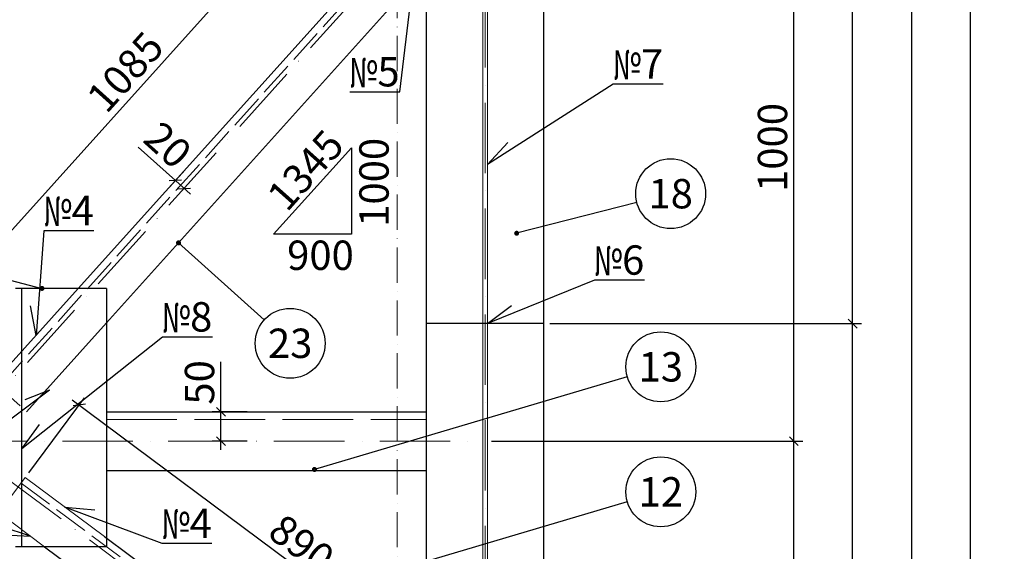
# Model space of a CAD drawing. Units: millimetres. Extents: x 14595 to 28465, y 19785 to 44453.
# Drawn here: x 18119 to 19796, y 22946 to 23851 of the extents above; entities that cross this region are included whole.
import ezdxf
from ezdxf.enums import TextEntityAlignment as Align

# ---------------------------------------------------------------- set-up
doc = ezdxf.new("R2010")
doc.units = ezdxf.units.MM
doc.linetypes.add('ACAD_ISO02W100', pattern=[15, 12, -3])
doc.linetypes.add('ACAD_ISO10W100', pattern=[18, 12, -3, 0, -3])
for name, color, linetype, lineweight in [('колонна', 170, 'Continuous', 30), ('крепление', 14, 'Continuous', 30), ('невид.', 8, 'ACAD_ISO02W100', 9), ('Оси', 1, 'ACAD_ISO10W100', 9), ('Сварка', 94, '_I_I_I_I_I_I_I_I_I_', 9)]:
    doc.layers.add(name, color=color, linetype=linetype, lineweight=lineweight)
doc.styles.add('30', font='isocpeur.ttf', dxfattribs={"width": 0.8, "height": 30})
doc.styles.add('60', font='isocpeur.ttf', dxfattribs={"height": 50})
doc.styles.get("Standard").update_dxf_attribs({"font": 'arial.ttf'})
doc.styles.add('style31', font='romand.shx', dxfattribs={"width": 0.7, "height": 30})
doc.linetypes.add('-I-I-I-I-I-I-I-', pattern='A,3,[130,ltypeshp.shx,S=2,R=0,X=0,Y=0],0', length=3)
doc.linetypes.add('_I_I_I_  _I_I_I_  _I_I_I_', pattern='A,3,[130,ltypeshp.shx,S=1.5,R=0,X=-1.5,Y=1.5],2.5,[130,ltypeshp.shx,S=1.5,R=0,X=-1,Y=1.5],0.5,-3,0.5,[130,ltypeshp.shx,S=1.5,R=0,X=1,Y=1.5],2.5,[130,ltypeshp.shx,S=1.5,R=0,X=1.5,Y=1.5],0', length=12)
doc.linetypes.add('_I_I_I_I_I_I_I_I_I_', pattern='A,3,[130,ltypeshp.shx,S=1.5,R=0,X=0,Y=1.5],0', length=3)
doc.dimstyles.new('1_1_60', dxfattribs={"dimtxt": 50, "dimasz": 15, "dimexe": 15, "dimexo": 10, "dimgap": 5, "dimtad": 1, "dimdec": 3, "dimtxsty": '60', "dimblk": 'OBLIQUE', "dimcen": 20, "dimdle": 15, "dimclrd": 5, "dimclre": 5, "dimclrt": 5, "dimadec": 3, "dimazin": 0, "dimtfac": 1, "dimtdec": 3, "dimtmove": 0, "dimatfit": 3, "dimfxl": 0, "dimarcsym": 0})
doc.dimstyles.new('1_1_60$2', dxfattribs={"dimtxt": 50, "dimasz": 15, "dimexe": 15, "dimexo": 10, "dimgap": 5, "dimtad": 1, "dimdec": 3, "dimtxsty": '60', "dimblk": 'OPEN30', "dimcen": 20, "dimdle": 15, "dimclrd": 5, "dimclre": 5, "dimclrt": 5, "dimadec": 3, "dimazin": 0, "dimtfac": 1, "dimtdec": 3, "dimtmove": 0, "dimatfit": 3, "dimfxl": 0, "dimarcsym": 0})

# ---------------------------------------------------------------- blocks, each defined once
blk = doc.blocks.new('_Oblique')
at = {"color": 0, "linetype": 'ByBlock', "lineweight": -2}
blk.add_line((-0.5, -0.5), (0.5, 0.5), dxfattribs=at)
blk = doc.blocks.new('*D489')
at = {"color": 5, "lineweight": -2, "transparency": 16777216}
for p, q in [((19437.3, 22448.9), (19437.3, 23148.9)), ((18922.2, 23133.9), (19452.3, 23133.9)), ((18921.6, 22463.9), (19452.3, 22463.9))]:
    blk.add_line(p, q, dxfattribs=at)
at = {"layer": 'Defpoints', "color": 0, "transparency": 16777216}
for p in [(18912.2, 23133.9), (19437.3, 23133.9), (18911.6, 22463.9)]:
    blk.add_point(p, dxfattribs=at)
at = {"color": 5, "lineweight": -2, "transparency": 16777216, "xscale": 15, "yscale": 15, "zscale": 15}
for p, rotation in [((19437.3, 23133.9), 90), ((19437.3, 22463.9), 270)]:
    blk.add_blockref('_Oblique', p, dxfattribs=dict(at, rotation=rotation))
at = {"color": 5, "transparency": 16777216, "insert": (19407.3, 22798.9), "char_height": 50, "attachment_point": 5, "rotation": 90, "style": '60'}
blk.add_mtext('670', dxfattribs=at)
blk = doc.blocks.new('*D652')
at = {"color": 5, "lineweight": -2, "transparency": 16777216}
for p, q in [((19437.3, 23118.9), (19437.3, 24148.9)), ((18921.6, 24133.9), (19452.3, 24133.9)), ((18922.2, 23133.9), (19452.3, 23133.9))]:
    blk.add_line(p, q, dxfattribs=at)
at = {"layer": 'Defpoints', "color": 0, "transparency": 16777216}
for p in [(18911.6, 24133.9), (19437.3, 24133.9), (18912.2, 23133.9)]:
    blk.add_point(p, dxfattribs=at)
at = {"color": 5, "lineweight": -2, "transparency": 16777216, "xscale": 15, "yscale": 15, "zscale": 15}
for p, rotation in [((19437.3, 24133.9), 90), ((19437.3, 23133.9), 270)]:
    blk.add_blockref('_Oblique', p, dxfattribs=dict(at, rotation=rotation))
at = {"color": 5, "transparency": 16777216, "insert": (19407.3, 23633.9), "char_height": 50, "attachment_point": 5, "rotation": 90, "style": '60'}
blk.add_mtext('1000', dxfattribs=at)
blk = doc.blocks.new('*D661')
at = {"color": 5, "lineweight": -2, "transparency": 16777216}
for p, q in [((17952.9, 23323.7), (18698.8, 24152.5)), ((18793.3, 24047.3), (18677.6, 24151.4)), ((18067.4, 23240.8), (17951.8, 23344.9))]:
    blk.add_line(p, q, dxfattribs=at)
at = {"layer": 'Defpoints', "color": 0, "transparency": 16777216}
for p in [(18688.7, 24141.3), (18800.7, 24040.6), (18074.9, 23234.1)]:
    blk.add_point(p, dxfattribs=at)
at = {"color": 5, "lineweight": -2, "transparency": 16777216, "xscale": 15, "yscale": 15, "zscale": 15}
for p, rotation in [((18688.7, 24141.3), 48.01278750418373), ((17962.9, 23334.9), 228.0127875041837)]:
    blk.add_blockref('_Oblique', p, dxfattribs=dict(at, rotation=rotation))
at = {"color": 5, "transparency": 16777216, "insert": (18303.5, 23758.2), "char_height": 50, "attachment_point": 5, "rotation": 48.0128, "style": '60'}
blk.add_mtext('1085', dxfattribs=at)
blk = doc.blocks.new('*D681')
at = {"color": 5, "lineweight": -2, "ltscale": 5, "transparency": 16777216}
for p, q in [((18134.4, 23079.9), (18229.3, 23207.4)), ((18208.3, 23204.3), (18946.3, 22655)), ((18848.3, 22548.5), (18943.2, 22676))]:
    blk.add_line(p, q, dxfattribs=at)
at = {"layer": 'Defpoints', "color": 0, "ltscale": 5, "transparency": 16777216}
for p in [(18128.4, 23071.9), (18934.2, 22663.9), (18842.3, 22540.4)]:
    blk.add_point(p, dxfattribs=at)
at = {"color": 5, "lineweight": -2, "ltscale": 5, "transparency": 16777216, "xscale": 15, "yscale": 15, "zscale": 15}
for p, rotation in [((18220.4, 23195.4), 143.3343645173565), ((18934.2, 22663.9), 323.3343645173565)]:
    blk.add_blockref('_Oblique', p, dxfattribs=dict(at, rotation=rotation))
at = {"color": 5, "ltscale": 5, "transparency": 16777216, "insert": (18595.2, 22953.7), "char_height": 50, "attachment_point": 5, "rotation": 323.3344, "style": '60'}
blk.add_mtext('890', dxfattribs=at)
blk = doc.blocks.new('*D722')
at = {"color": 5, "lineweight": -2, "ltscale": 5, "transparency": 16777216}
for p, q in [((18461.6, 23183.9), (18461.6, 23268.9)), ((18506.4, 23183.9), (18446.6, 23183.9)), ((18461.6, 23118.9), (18461.6, 23183.9)), ((18506.4, 23133.9), (18446.6, 23133.9))]:
    blk.add_line(p, q, dxfattribs=at)
at = {"layer": 'Defpoints', "color": 0, "ltscale": 5, "transparency": 16777216}
for p in [(18461.6, 23183.9), (18516.4, 23183.9), (18516.4, 23133.9)]:
    blk.add_point(p, dxfattribs=at)
at = {"color": 5, "lineweight": -2, "ltscale": 5, "transparency": 16777216, "xscale": 15, "yscale": 15, "zscale": 15}
for p, rotation in [((18461.6, 23183.9), 90), ((18461.6, 23133.9), 270)]:
    blk.add_blockref('_Oblique', p, dxfattribs=dict(at, rotation=rotation))
at = {"color": 5, "ltscale": 5, "transparency": 16777216, "insert": (18431.6, 23233.9), "char_height": 50, "attachment_point": 5, "rotation": 90, "style": '60'}
blk.add_mtext('50', dxfattribs=at)
blk = doc.blocks.new('*D726')
at = {"color": 5, "lineweight": -2, "ltscale": 5, "transparency": 16777216}
for p, q in [((18384, 23577.6), (18320.8, 23634.4)), ((18400.6, 23596), (18374, 23566.4)), ((18410, 23554.2), (18384, 23577.6)), ((18415.5, 23582.7), (18388.8, 23553.1))]:
    blk.add_line(p, q, dxfattribs=at)
at = {"layer": 'Defpoints', "color": 0, "ltscale": 5, "transparency": 16777216}
for p in [(18407.3, 23603.5), (18384, 23577.6), (18422.2, 23590.1)]:
    blk.add_point(p, dxfattribs=at)
at = {"color": 5, "lineweight": -2, "ltscale": 5, "transparency": 16777216, "xscale": 15, "yscale": 15, "zscale": 15}
for p, rotation in [((18384, 23577.6), 138.0127875041888), ((18398.9, 23564.2), 318.0127875041887)]:
    blk.add_blockref('_Oblique', p, dxfattribs=dict(at, rotation=rotation))
at = {"color": 5, "ltscale": 5, "transparency": 16777216, "insert": (18366.9, 23633.3), "char_height": 50, "attachment_point": 5, "rotation": 318.0128, "style": '60'}
blk.add_mtext('20', dxfattribs=at)
blk = doc.blocks.new('*D776')
at = {"color": 5, "lineweight": -2, "ltscale": 5, "transparency": 16777216}
for p, q in [((19537.3, 21818.9), (19537.3, 23348.9)), ((19021.6, 23333.9), (19552.3, 23333.9)), ((19081.6, 21833.9), (19552.3, 21833.9))]:
    blk.add_line(p, q, dxfattribs=at)
at = {"layer": 'Defpoints', "color": 0, "ltscale": 5, "transparency": 16777216}
for p in [(19011.6, 23333.9), (19537.3, 23333.9), (19071.6, 21833.9)]:
    blk.add_point(p, dxfattribs=at)
at = {"color": 5, "lineweight": -2, "ltscale": 5, "transparency": 16777216, "xscale": 15, "yscale": 15, "zscale": 15}
for p, rotation in [((19537.3, 23333.9), 90), ((19537.3, 21833.9), 270)]:
    blk.add_blockref('_Oblique', p, dxfattribs=dict(at, rotation=rotation))
at = {"color": 5, "ltscale": 5, "transparency": 16777216, "insert": (19507.3, 22583.9), "char_height": 50, "attachment_point": 5, "rotation": 90, "style": '60'}
blk.add_mtext('1500', dxfattribs=at)
blk = doc.blocks.new('*D777')
at = {"color": 5, "lineweight": -2, "ltscale": 5, "transparency": 16777216}
for p, q in [((19537.3, 23318.9), (19537.3, 29338.9)), ((19021.6, 29323.9), (19552.3, 29323.9)), ((19021.6, 23333.9), (19552.3, 23333.9))]:
    blk.add_line(p, q, dxfattribs=at)
at = {"layer": 'Defpoints', "color": 0, "ltscale": 5, "transparency": 16777216}
for p in [(19011.6, 29323.9), (19537.3, 29323.9), (19011.6, 23333.9)]:
    blk.add_point(p, dxfattribs=at)
at = {"color": 5, "lineweight": -2, "ltscale": 5, "transparency": 16777216, "xscale": 15, "yscale": 15, "zscale": 15}
for p, rotation in [((19537.3, 29323.9), 90), ((19537.3, 23333.9), 270)]:
    blk.add_blockref('_Oblique', p, dxfattribs=dict(at, rotation=rotation))
at = {"color": 5, "ltscale": 5, "transparency": 16777216, "insert": (19507.3, 26328.9), "char_height": 50, "attachment_point": 5, "rotation": 90, "style": '60'}
blk.add_mtext('5990', dxfattribs=at)
blk = doc.blocks.new('*D789')
at = {"color": 5, "lineweight": -2, "ltscale": 5, "transparency": 16777216}
for p, q in [((19016.6, 31354.9), (19652.3, 31354.9)), ((19637.3, 31369.9), (19637.3, 21818.9)), ((19081.6, 21833.9), (19652.3, 21833.9))]:
    blk.add_line(p, q, dxfattribs=at)
at = {"layer": 'Defpoints', "color": 0, "ltscale": 5, "transparency": 16777216}
for p in [(19006.6, 31354.9), (19071.6, 21833.9), (19637.3, 21833.9)]:
    blk.add_point(p, dxfattribs=at)
at = {"color": 5, "lineweight": -2, "ltscale": 5, "transparency": 16777216, "xscale": 15, "yscale": 15, "zscale": 15}
for p, rotation in [((19637.3, 31354.9), 90), ((19637.3, 21833.9), 270)]:
    blk.add_blockref('_Oblique', p, dxfattribs=dict(at, rotation=rotation))
at = {"color": 5, "ltscale": 5, "transparency": 16777216, "insert": (19607.3, 26594.4), "char_height": 50, "attachment_point": 5, "rotation": 90, "style": '60'}
blk.add_mtext('9521', dxfattribs=at)
blk = doc.blocks.new('*D813')
at = {"color": 5, "lineweight": -2, "ltscale": 5, "transparency": 16777216}
for p, q in [((19737.3, 34468.9), (19737.3, 21818.9)), ((19021.6, 34453.9), (19752.3, 34453.9)), ((19081.6, 21833.9), (19752.3, 21833.9))]:
    blk.add_line(p, q, dxfattribs=at)
at = {"layer": 'Defpoints', "color": 0, "ltscale": 5, "transparency": 16777216}
for p in [(19011.6, 34453.9), (19071.6, 21833.9), (19737.3, 21833.9)]:
    blk.add_point(p, dxfattribs=at)
at = {"color": 5, "lineweight": -2, "ltscale": 5, "transparency": 16777216, "xscale": 15, "yscale": 15, "zscale": 15}
for p, rotation in [((19737.3, 34453.9), 90), ((19737.3, 21833.9), 270)]:
    blk.add_blockref('_Oblique', p, dxfattribs=dict(at, rotation=rotation))
at = {"color": 5, "ltscale": 5, "transparency": 16777216, "insert": (19707.3, 28143.9), "char_height": 50, "attachment_point": 5, "rotation": 90, "style": '60'}
blk.add_mtext('12620', dxfattribs=at)
blk = doc.blocks.new('*D815')
at = {"color": 5, "lineweight": -2, "ltscale": 5, "transparency": 16777216}
for p, q in [((19837.3, 21793.9), (19837.3, 38868.4)), ((19036.6, 38853.4), (19852.3, 38853.4)), ((19081.6, 21808.9), (19852.3, 21808.9))]:
    blk.add_line(p, q, dxfattribs=at)
at = {"layer": 'Defpoints', "color": 0, "ltscale": 5, "transparency": 16777216}
for p in [(19026.6, 38853.4), (19837.3, 38853.4), (19071.6, 21808.9)]:
    blk.add_point(p, dxfattribs=at)
at = {"color": 5, "lineweight": -2, "ltscale": 5, "transparency": 16777216, "xscale": 15, "yscale": 15, "zscale": 15}
for p, rotation in [((19837.3, 38853.4), 90), ((19837.3, 21808.9), 270)]:
    blk.add_blockref('_Oblique', p, dxfattribs=dict(at, rotation=rotation))
at = {"color": 1, "ltscale": 5, "transparency": 16777216, "insert": (19807.3, 30331.2), "char_height": 50, "attachment_point": 5, "rotation": 90, "style": '60'}
blk.add_mtext('18475', dxfattribs=at)
blk = doc.blocks.new('*U30')
at = {"ltscale": 5}
blk.add_line((-33.56, -9.94), (-441.6, -130.82), dxfattribs=at)
at = {"ltscale": 5, "const_width": 2.25}
blk.add_lwpolyline([(-442.92, -131.21, 1), (-440.28, -130.43, 1)], format="xyb", close=True, dxfattribs=at)
at = {"ltscale": 5}
blk.add_circle((0, 0), 35, dxfattribs=at)
at = {"ltscale": 5, "style": '30', "width": 0.7}
blk.add_attdef('POZ1', text='', height=30, dxfattribs=at).set_placement((0, 0), align=Align.MIDDLE_CENTER)
blk = doc.blocks.new('*U31')
at = {"ltscale": 5}
blk.add_line((-33.56, -9.94), (-346.98, -102.79), dxfattribs=at)
at = {"ltscale": 5, "const_width": 2.25}
blk.add_lwpolyline([(-348.29, -103.18, 1), (-345.66, -102.4, 1)], format="xyb", close=True, dxfattribs=at)
at = {"ltscale": 5}
blk.add_circle((0, 0), 35, dxfattribs=at)
at = {"ltscale": 5, "style": '30', "width": 0.7}
blk.add_attdef('POZ1', text='', height=30, dxfattribs=at).set_placement((0, 0), align=Align.MIDDLE_CENTER)
blk = doc.blocks.new('*U32')
at = {"ltscale": 5}
blk.add_line((33.91, -8.67), (273.18, -69.83), dxfattribs=at)
at = {"ltscale": 5, "const_width": 2.25}
blk.add_lwpolyline([(274.51, -70.17, 1), (271.85, -69.49, 1)], format="xyb", close=True, dxfattribs=at)
at = {"ltscale": 5}
blk.add_circle((0, 0), 35, dxfattribs=at)
at = {"ltscale": 5, "style": '30', "width": 0.7}
blk.add_attdef('POZ1', text='', height=30, dxfattribs=at).set_placement((0, 0), align=Align.MIDDLE_CENTER)
blk = doc.blocks.new('*U34')
at = {"ltscale": 5}
blk.add_line((-26.02, 23.41), (-111.82, 100.59), dxfattribs=at)
at = {"ltscale": 5, "const_width": 2.25}
blk.add_lwpolyline([(-112.84, 101.51, 1), (-110.8, 99.67, 1)], format="xyb", close=True, dxfattribs=at)
at = {"ltscale": 5}
blk.add_circle((0, 0), 35, dxfattribs=at)
at = {"ltscale": 5, "style": '30', "width": 0.7}
blk.add_attdef('POZ1', text='', height=30, dxfattribs=at).set_placement((0, 0), align=Align.MIDDLE_CENTER)
blk = doc.blocks.new('*U35')
at = {"ltscale": 5}
blk.add_line((-33.9, -8.7), (-154.28, -39.58), dxfattribs=at)
at = {"ltscale": 5, "const_width": 2.25}
blk.add_lwpolyline([(-155.62, -39.92, 1), (-152.95, -39.24, 1)], format="xyb", close=True, dxfattribs=at)
at = {"ltscale": 5}
blk.add_circle((0, 0), 35, dxfattribs=at)
at = {"ltscale": 5, "style": '30', "width": 0.7}
blk.add_attdef('POZ1', text='', height=30, dxfattribs=at).set_placement((0, 0), align=Align.MIDDLE_CENTER)
blk = doc.blocks.new('*U222')
at = {"ltscale": 3}
for q in [(0, 0), (179.8, 144.1)]:
    blk.add_line((207.7, 155.2), q, dxfattribs=at)
blk = doc.blocks.new('*U221')
at = {"linetype": 'Continuous'}
for p, q in [((-5, 0), (0, 0)), ((0, 0), (16.424, -0.947)), ((16.424, -0.947), (13.575, -0.005))]:
    blk.add_line(p, q, dxfattribs=at)
at = {"linetype": 'Continuous', "ltscale": 0.7, "insert": (-5.073, 3.48), "char_height": 3, "width": 2.33565, "attachment_point": 1}
blk.add_mtext('{\\fTimes New Roman|b0|i0|c204|p18;\\W0.7;№}', dxfattribs=at)
at = {"linetype": 'Continuous', "style": 'style31', "width": 0.7}
blk.add_attdef('CV', text='', height=3, dxfattribs=at).set_placement((-1.118, 0.554), align=Align.CENTER)
blk = doc.blocks.new('*U223')
at = {"linetype": 'Continuous'}
for p, q in [((-5, 0), (-5.785, -10.478)), ((0, 0), (-5, 0)), ((-5.785, -10.478), (-6.343, -7.531))]:
    blk.add_line(p, q, dxfattribs=at)
at = {"linetype": 'Continuous', "ltscale": 0.7, "insert": (-5.073, 3.48), "char_height": 3, "width": 2.33565, "attachment_point": 1}
blk.add_mtext('{\\fTimes New Roman|b0|i0|c204|p18;\\W0.7;№}', dxfattribs=at)
at = {"linetype": 'Continuous', "style": 'style31', "width": 0.7}
blk.add_attdef('CV', text='', height=3, dxfattribs=at).set_placement((-1.118, 0.554), align=Align.CENTER)
blk = doc.blocks.new('*U224')
at = {"linetype": 'Continuous'}
for p, q in [((-5, 0), (-14.723, 3.642)), ((-14.723, 3.642), (-11.737, 3.353)), ((0, 0), (-5, 0))]:
    blk.add_line(p, q, dxfattribs=at)
at = {"linetype": 'Continuous', "ltscale": 0.7, "insert": (-5.073, 3.48), "char_height": 3, "width": 2.33565, "attachment_point": 1}
blk.add_mtext('{\\fTimes New Roman|b0|i0|c204|p18;\\W0.7;№}', dxfattribs=at)
at = {"linetype": 'Continuous', "style": 'style31', "width": 0.7}
blk.add_attdef('CV', text='', height=3, dxfattribs=at).set_placement((-1.118, 0.554), align=Align.CENTER)
blk = doc.blocks.new('*U226')
at = {"linetype": 'Continuous'}
for p, q in [((-5, 0), (-17.595, -8.056)), ((0, 0), (-5, 0)), ((-17.595, -8.056), (-15.573, -5.84))]:
    blk.add_line(p, q, dxfattribs=at)
at = {"linetype": 'Continuous', "ltscale": 0.7, "insert": (-5.073, 3.48), "char_height": 3, "width": 2.33565, "attachment_point": 1}
blk.add_mtext('{\\fTimes New Roman|b0|i0|c204|p18;\\W0.7;№}', dxfattribs=at)
at = {"linetype": 'Continuous', "style": 'style31', "width": 0.7}
blk.add_attdef('CV', text='', height=3, dxfattribs=at).set_placement((-1.118, 0.554), align=Align.CENTER)
blk = doc.blocks.new('*U227')
at = {"linetype": 'Continuous'}
for p, q in [((-5, 0), (-19.091, -11.178)), ((0, 0), (-5, 0)), ((-19.091, -11.178), (-17.303, -8.768))]:
    blk.add_line(p, q, dxfattribs=at)
at = {"linetype": 'Continuous', "ltscale": 0.7, "insert": (-5.073, 3.48), "char_height": 3, "width": 2.33565, "attachment_point": 1}
blk.add_mtext('{\\fTimes New Roman|b0|i0|c204|p18;\\W0.7;№}', dxfattribs=at)
at = {"linetype": 'Continuous', "style": 'style31', "width": 0.7}
blk.add_attdef('CV', text='', height=3, dxfattribs=at).set_placement((-1.118, 0.554), align=Align.CENTER)
blk = doc.blocks.new('*U234')
at = {"linetype": 'Continuous'}
for p, q in [((0, 0), (1.334, 10.983)), ((1.334, 10.983), (0.214, 8.2)), ((-5, 0), (0, 0))]:
    blk.add_line(p, q, dxfattribs=at)
at = {"linetype": 'Continuous', "ltscale": 0.7, "insert": (-5.073, 3.48), "char_height": 3, "width": 2.33565, "attachment_point": 1}
blk.add_mtext('{\\fTimes New Roman|b0|i0|c204|p18;\\W0.7;№}', dxfattribs=at)
at = {"linetype": 'Continuous', "style": 'style31', "width": 0.7}
blk.add_attdef('CV', text='', height=3, dxfattribs=at).set_placement((-1.118, 0.554), align=Align.CENTER)
blk = doc.blocks.new('*U464')
at = {"linetype": 'Continuous'}
for p, q in [((-5, 0), (-15.704, -4.347)), ((0, 0), (-5, 0)), ((-15.704, -4.347), (-13.311, -2.538))]:
    blk.add_line(p, q, dxfattribs=at)
at = {"linetype": 'Continuous', "ltscale": 0.7, "insert": (-5.073, 3.48), "char_height": 3, "width": 2.33565, "attachment_point": 1}
blk.add_mtext('{\\fTimes New Roman|b0|i0|c204|p18;\\W0.7;№}', dxfattribs=at)
at = {"linetype": 'Continuous', "style": 'style31', "width": 0.7}
blk.add_attdef('CV', text='', height=3, dxfattribs=at).set_placement((-1.118, 0.554), align=Align.CENTER)
blk = doc.blocks.new('_Open30')
at = {"color": 0, "linetype": 'ByBlock', "lineweight": -2}
for p, q in [((-1, 0.27), (0, 0)), ((0, 0), (-1, -0.27)), ((0, 0), (-1, 0))]:
    blk.add_line(p, q, dxfattribs=at)
blk = doc.blocks.new('*D589')
at = {"color": 5, "lineweight": -2, "ltscale": 5, "transparency": 16777216}
blk.add_arc((18911.6, 21833.9), 69.2, 12.4527, 77.5473, dxfattribs=at)
at = {"layer": 'Defpoints', "color": 0, "ltscale": 5, "transparency": 16777216}
for p in [(18911.6, 34453.9), (18971.5, 21868.5), (18811.6, 21833.9), (19011.6, 21833.9), (18911.6, 21788.9)]:
    blk.add_point(p, dxfattribs=at)
at = {"color": 5, "lineweight": -2, "ltscale": 5, "transparency": 16777216, "xscale": 15, "yscale": 15, "zscale": 15}
for p, rotation in [((18911.6, 21903.1), 173.7736562717266), ((18980.8, 21833.9), 276.2263437282744)]:
    blk.add_blockref('_Open30', p, dxfattribs=dict(at, rotation=rotation))
at = {"color": 5, "ltscale": 5, "transparency": 16777216, "insert": (18972.7, 21912.1), "char_height": 50, "attachment_point": 5, "rotation": 321.9981, "style": '60'}
blk.add_mtext('90°', dxfattribs=at)
blk = doc.blocks.new('*D591')
at = {"color": 5, "lineweight": -2, "ltscale": 5, "transparency": 16777216}
blk.add_arc((18761.6, 38823.4), 164.2, 275.2366, 354.7634, dxfattribs=at)
at = {"layer": 'Defpoints', "color": 0, "ltscale": 5, "transparency": 16777216}
for p in [(18521.6, 38823.4), (18761.6, 38828.4), (19001.6, 38823.4), (18843.7, 38681.2), (18761.6, 20970.9)]:
    blk.add_point(p, dxfattribs=at)
at = {"color": 5, "lineweight": -2, "ltscale": 5, "transparency": 16777216, "xscale": 15, "yscale": 15, "zscale": 15}
for p, rotation in [((18925.8, 38823.4), 87.381714213664), ((18761.6, 38659.2), 182.6182857863357)]:
    blk.add_blockref('_Open30', p, dxfattribs=dict(at, rotation=rotation))
at = {"color": 5, "ltscale": 5, "transparency": 16777216, "insert": (18856.5, 38728.5), "char_height": 50, "attachment_point": 5, "rotation": 45, "style": '60'}
blk.add_mtext('90°', dxfattribs=at)
blk = doc.blocks.new('*D595')
at = {"color": 5, "lineweight": -2, "ltscale": 5, "transparency": 16777216}
blk.add_arc((18011.6, 34453.9), 118.6, 277.2519, 352.7481, dxfattribs=at)
at = {"layer": 'Defpoints', "color": 0, "ltscale": 5, "transparency": 16777216}
for p in [(18011.6, 34483.9), (17911.6, 34453.9), (18211.6, 34453.9), (18070.9, 34351.2), (18011.6, 21788.9)]:
    blk.add_point(p, dxfattribs=at)
at = {"color": 5, "lineweight": -2, "ltscale": 5, "transparency": 16777216, "xscale": 15, "yscale": 15, "zscale": 15}
for p, rotation in [((18130.2, 34453.9), 86.37403659724185), ((18011.6, 34335.3), 183.6259634027582)]:
    blk.add_blockref('_Open30', p, dxfattribs=dict(at, rotation=rotation))
at = {"color": 5, "ltscale": 5, "transparency": 16777216, "insert": (18074.3, 34391.3), "char_height": 50, "attachment_point": 5, "rotation": 45, "style": '60'}
blk.add_mtext('90°', dxfattribs=at)

msp = doc.modelspace()

# ---------------------------------------------------------------- linework, layer by layer
at = {"ltscale": 5}
for p, q in [((18551.2122, 23486.0301), (18683.6627, 23633.1973)), ((18683.6627, 23633.1973), (18683.6627, 23486.0301)), ((18683.6627, 23486.0301), (18551.2122, 23486.0301)), ((18122.4212, 22953.9222), (18122.4212, 23393.9223))]:
    msp.add_line(p, q, dxfattribs=at)
at = {"layer": 'колонна', "ltscale": 10}
for p, q in [((19011.62, 22193.9222), (19011.62, 31037.7628)), ((18811.62, 22193.9222), (18811.62, 25201.0176)), ((18218.6544, 23393.8573), (18701.62, 23930.4858)), ((18266.62, 23335.0389), (18747.1149, 23868.9222)), ((18266.62, 23183.9222), (18811.62, 23183.9222)), ((18266.62, 23083.9222), (18811.62, 23083.9222)), ((18263.4955, 22971.3484), (18656.3063, 22678.9226)), ((18161.306, 22953.9222), (18646.62, 22592.6329))]:
    msp.add_line(p, q, dxfattribs=at)
at = {"layer": 'колонна', "ltscale": 5}
msp.add_line((19011.62, 23333.9222), (18811.62, 23333.9222), dxfattribs=at)
at = {"layer": 'крепление', "ltscale": 5}
for p, q in [((18266.62, 23393.9223), (18111.62, 23393.9223)), ((18266.62, 23393.9223), (18266.62, 22953.9222)), ((18266.62, 22953.9222), (18111.62, 22953.9222))]:
    msp.add_line(p, q, dxfattribs=at)
at = {"layer": 'невид.', "ltscale": 5}
for p, q in [((18083.7874, 23226.067), (18809.6141, 24032.5411)), ((18074.8679, 23234.0946), (18130.6149, 23183.9222)), ((18128.4207, 23071.904), (18083.6349, 23011.744)), ((18121.255, 23062.2784), (18835.1541, 22530.8202))]:
    msp.add_line(p, q, dxfattribs=at)
at = {"layer": 'невид.', "ltscale": 10}
msp.add_line((18266.62, 23170.9222), (18811.62, 23170.9222), dxfattribs=at)
at = {"layer": 'Оси', "ltscale": 5}
msp.add_line((18761.62, 20970.8701), (18761.62, 38828.4271), dxfattribs=at)
at = {"layer": 'Оси', "ltscale": 10}
for p, q in [((18911.62, 21788.9222), (18911.62, 34453.9222)), ((18011.62, 23133.9222), (18911.62, 24133.9222)), ((18011.62, 23133.9222), (18911.62, 23133.9222)), ((18911.62, 22463.9222), (18011.62, 23133.9222))]:
    msp.add_line(p, q, dxfattribs=at)
at = {"layer": 'Сварка', "linetype": '_I_I_I_  _I_I_I_  _I_I_I_', "ltscale": 5}
for p, q in [((18907.62, 22193.9222), (18907.62, 31158.3187)), ((18915.62, 31033.7198), (18915.62, 22193.9222)), ((18074.8679, 23234.0946), (18218.6544, 23393.8573)), ((18266.62, 23335.0389), (18130.6149, 23183.9222)), ((18128.4207, 23071.904), (18263.4955, 22971.3484)), ((18161.306, 22953.9222), (18083.6349, 23011.744))]:
    msp.add_line(p, q, dxfattribs=at)
at = {"layer": 'Сварка', "linetype": '-I-I-I-I-I-I-I-', "ltscale": 5}
msp.add_line((18811.62, 23333.9222), (19011.62, 23333.9222), dxfattribs=at)

# ---------------------------------------------------------------- block references
at = {"ltscale": 0.5}
ref = msp.add_blockref('*U234', (18765.9614, 23728.3536), dxfattribs=dict(at, xscale=17, yscale=17, zscale=17))
ref.add_attrib('CV', '5', dxfattribs={"linetype": 'Continuous', "height": 50, "style": '60'}).set_placement((18746.9528, 23737.7733), align=Align.CENTER)
ref = msp.add_blockref('*U226', (19214.7408, 23741.6097), dxfattribs=dict(at, xscale=17, yscale=17, zscale=17))
ref.add_attrib('CV', '7', dxfattribs={"linetype": 'Continuous', "height": 50, "style": '60'}).set_placement((19195.7322, 23751.0294), align=Align.CENTER)
at = {"ltscale": 5}
ref = msp.add_blockref('*U35', (19227.4219, 23555.1619), dxfattribs=dict(at, xscale=1.7, yscale=1.7, zscale=1.7))
ref.add_attrib('POZ1', '18', dxfattribs={"ltscale": 5, "height": 50, "style": '60'}).set_placement((19227.4219, 23555.1619), align=Align.MIDDLE_CENTER)
ref = msp.add_blockref('*U32', (17692.4297, 23512.629), dxfattribs=dict(at, xscale=1.7, yscale=1.7, zscale=1.7))
ref.add_attrib('POZ1', '14', dxfattribs={"ltscale": 5, "height": 50, "style": '60'}).set_placement((17692.4297, 23512.629), align=Align.MIDDLE_CENTER)
at = {"ltscale": 0.5}
ref = msp.add_blockref('*U223', (18245.1009, 23492.1081), dxfattribs=dict(at, xscale=17, yscale=17, zscale=17))
ref.add_attrib('CV', '4', dxfattribs={"linetype": 'Continuous', "height": 50, "style": '60'}).set_placement((18226.0923, 23501.5278), align=Align.CENTER)
at = {"ltscale": 5}
ref = msp.add_blockref('*U34', (18579.4728, 23300.4348), dxfattribs=dict(at, xscale=1.7, yscale=1.7, zscale=1.7))
ref.add_attrib('POZ1', '23', dxfattribs={"ltscale": 5, "height": 50, "style": '60'}).set_placement((18579.4728, 23300.4348), align=Align.MIDDLE_CENTER)
at = {"ltscale": 0.5}
ref = msp.add_blockref('*U464', (19182.587, 23407.8272), dxfattribs=dict(at, xscale=17, yscale=17, zscale=17))
ref.add_attrib('CV', '6', dxfattribs={"linetype": 'Continuous', "height": 50, "style": '60'}).set_placement((19163.5784, 23417.2469), align=Align.CENTER)
ref = msp.add_blockref('*U227', (18446.962, 23311.0569), dxfattribs=dict(at, xscale=17, yscale=17, zscale=17))
ref.add_attrib('CV', '8', dxfattribs={"linetype": 'Continuous', "height": 50, "style": '60'}).set_placement((18427.9534, 23320.4766), align=Align.CENTER)
at = {"ltscale": 5}
ref = msp.add_blockref('*U31', (19210.6232, 23260.3766), dxfattribs=dict(at, xscale=1.7, yscale=1.7, zscale=1.7))
ref.add_attrib('POZ1', '13', dxfattribs={"ltscale": 5, "height": 50, "style": '60'}).set_placement((19210.6232, 23260.3766), align=Align.MIDDLE_CENTER)
at = {"xscale": 1.5, "yscale": 1.5, "zscale": 1.5}
msp.add_blockref('*U222', (17858.0502, 22987.9238), dxfattribs=at)
at = {"ltscale": 5}
ref = msp.add_blockref('*U30', (19210.6232, 23047.5275), dxfattribs=dict(at, xscale=1.7, yscale=1.7, zscale=1.7))
ref.add_attrib('POZ1', '12', dxfattribs={"ltscale": 5, "height": 50, "style": '60'}).set_placement((19210.6232, 23047.5275), align=Align.MIDDLE_CENTER)
at = {"ltscale": 0.5}
ref = msp.add_blockref('*U221', (17858.0502, 22987.9238), dxfattribs=dict(at, xscale=17, yscale=17, zscale=17))
ref.add_attrib('CV', '5', dxfattribs={"linetype": 'Continuous', "height": 50, "style": '60'}).set_placement((17839.0417, 22997.3435), align=Align.CENTER)
ref = msp.add_blockref('*U224', (18446.2461, 22959.7063), dxfattribs=dict(at, xscale=17, yscale=17, zscale=17))
ref.add_attrib('CV', '4', dxfattribs={"linetype": 'Continuous', "height": 50, "style": '60'}).set_placement((18427.2376, 22969.126), align=Align.CENTER)

# ---------------------------------------------------------------- texts
at = {"ltscale": 5, "char_height": 50, "width": 93.459257, "attachment_point": 1, "style": '60'}
for s, insert, rotation in [('1345', (18536.5647, 23555.4612), 48.2665893), ('1000', (18697.2072, 23498.8119), 90)]:
    msp.add_mtext(s, dxfattribs=dict(at, insert=insert, rotation=rotation))
at = {"ltscale": 5, "insert": (18574.2784, 23475.3627), "char_height": 50, "width": 93.459257, "attachment_point": 1, "style": '60'}
msp.add_mtext('900', dxfattribs=at)

# ---------------------------------------------------------------- dimensions: what is measured, and where the dimension line sits
at = {"ltscale": 5}
dim = msp.add_linear_dim(base=(19837.3426, 38853.4271), p1=(19071.62, 21808.9222), p2=(19026.62, 38853.4271), angle=90, text='18475', dimstyle='1_1_60', override={"dimclrt": 1}, dxfattribs=at)
dim.commit()
dim.dimension.update_dxf_attribs({"geometry": '*D815', "text_midpoint": (19807.3426, 30331.1746)})
for base, line1, line2, picture, middle in [((18843.7096, 38681.2438), ((18761.62, 20970.8701), (18761.62, 38828.4271)), ((19001.62, 38823.4271), (18521.62, 38823.4271)), '*D591', (18856.499, 38728.5481)), ((18070.9153, 34351.2197), ((18211.62, 34453.9222), (17911.62, 34453.9222)), ((18011.62, 21788.9222), (18011.62, 34483.9222)), '*D595', (18074.2631, 34391.2792))]:
    dim = msp.add_angular_dim_2l(base=base, line1=line1, line2=line2, dimstyle='1_1_60$2', override={"dimadec": 0}, dxfattribs=at)
    dim.commit()
    dim.dimension.update_dxf_attribs({"geometry": picture, "text_midpoint": middle})
for base, p1, p2, picture, middle in [((19737.3426, 21833.9222), (19011.62, 34453.9222), (19071.62, 21833.9222), '*D813', (19707.3426, 28143.9222)), ((19637.3426, 21833.9222), (19006.62, 31354.9222), (19071.62, 21833.9222), '*D789', (19607.3426, 26594.4222)), ((19537.3426, 29323.9218), (19011.62, 23333.9222), (19011.62, 29323.9218), '*D777', (19507.3426, 26328.922)), ((19537.3426, 23333.9222), (19071.62, 21833.9222), (19011.62, 23333.9222), '*D776', (19507.3426, 22583.9222)), ((18461.6368, 23183.9222), (18516.3867, 23133.9222), (18516.3867, 23183.9222), '*D722', (18431.6368, 23233.9222))]:
    dim = msp.add_linear_dim(base=base, p1=p1, p2=p2, angle=90, dimstyle='1_1_60', dxfattribs=at)
    dim.commit()
    dim.dimension.update_dxf_attribs({"geometry": picture, "text_midpoint": middle})
dim = msp.add_angular_dim_2l(base=(18971.5076, 21868.4983), line1=((18811.62, 21833.9222), (19011.62, 21833.9222)), line2=((18911.62, 21788.9222), (18911.62, 34453.9222)), dimstyle='1_1_60$2', override={"dimadec": 0}, dxfattribs=at)
dim.commit()
dim.dimension.update_dxf_attribs({"geometry": '*D589', "text_midpoint": (18954.1962, 21888.4134), "dimtype": 130})
dim = msp.add_aligned_dim(p1=(18074.8679, 23234.0946), p2=(18800.6946, 24040.5687), distance=150.6362, dimstyle='1_1_60')
dim.commit()
dim.dimension.update_dxf_attribs({"geometry": '*D661', "text_midpoint": (18303.5154, 23758.1709)})
for base, p1, p2, picture, middle in [((19437.3426, 24133.9222), (18912.245, 23133.9222), (18911.62, 24133.9222), '*D652', (19407.3426, 23633.9222)), ((19437.3426, 23133.9222), (18911.62, 22463.9222), (18912.245, 23133.9222), '*D489', (19407.3426, 22798.9222))]:
    dim = msp.add_linear_dim(base=base, p1=p1, p2=p2, angle=90, dimstyle='1_1_60')
    dim.commit()
    dim.dimension.update_dxf_attribs({"geometry": picture, "text_midpoint": middle})
for p1, p2, distance, picture, middle in [((18422.1809, 23590.101), (18407.315, 23603.4803), 34.8458, '*D726', (18366.9087, 23633.3267)), ((18128.4207, 23071.904), (18842.3198, 22540.4458), 153.9487, '*D681', (18595.2142, 22953.7264))]:
    dim = msp.add_aligned_dim(p1=p1, p2=p2, distance=distance, dimstyle='1_1_60', dxfattribs=at)
    dim.commit()
    dim.dimension.update_dxf_attribs({"geometry": picture, "text_midpoint": middle})

doc.saveas('drawing.dxf')
